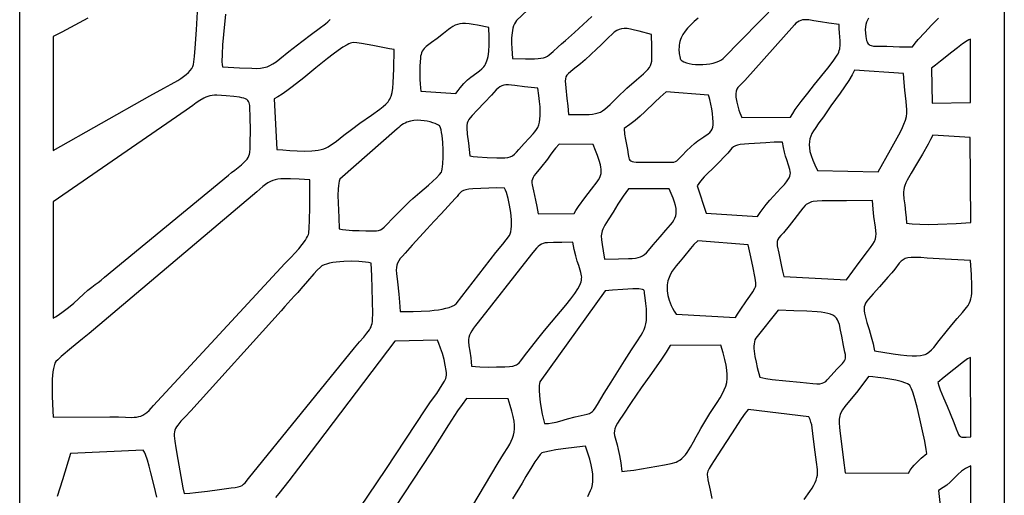
# Model space of a CAD drawing. Extents: x -93 to 93, y -124 to 124.
# Drawn here: x -29 to 29, y -92 to -64 of the extents above; entities that cross this region are included whole.
import ezdxf

# ---------------------------------------------------------------- set-up
doc = ezdxf.new("R2010")
doc.units = 0
doc.layers.add('PAGE_18', color=18, linetype='CONTINUOUS')

msp = doc.modelspace()

# ---------------------------------------------------------------- linework, layer by layer
at = {"layer": 'PAGE_18'}
for points in [[(-28.613, -9.866), (28.613, -9.866), (28.613, -124.293), (-28.613, -124.293)], [(16.184, -69.611), (16.316, -69.399), (16.466, -69.175), (16.809, -68.703), (17.191, -68.211), (17.589, -67.714), (18.347, -66.774), (18.662, -66.364), (18.906, -66.016), (18.954, -65.929), (18.993, -65.837), (19.023, -65.739), (19.045, -65.636), (19.069, -65.418), (19.072, -65.188), (19.042, -64.709), (19.023, -64.469), (19.011, -64.234), (18.416, -64.155), (17.937, -64.077), (17.552, -64.01), (17.245, -63.966), (17.115, -63.956), (16.996, -63.957), (16.888, -63.968), (16.787, -63.993), (16.691, -64.032), (16.598, -64.086), (16.505, -64.157), (16.41, -64.247), (13.532, -67.494), (13.299, -67.722), (13.203, -67.812), (13.124, -67.899), (13.063, -67.995), (13.041, -68.05), (13.024, -68.111), (13.008, -68.259), (13.018, -68.45), (13.064, -68.74), (13.14, -69.058), (13.188, -69.216), (13.241, -69.367), (13.3, -69.507), (13.364, -69.632)], [(-3.255, -68.235), (-3.135, -68.064), (-3.018, -67.911), (-2.795, -67.652), (-2.585, -67.446), (-2.388, -67.282), (-2.039, -67.032), (-1.888, -66.925), (-1.753, -66.813), (-1.636, -66.686), (-1.584, -66.613), (-1.536, -66.532), (-1.493, -66.442), (-1.455, -66.34), (-1.421, -66.227), (-1.392, -66.099), (-1.35, -65.797), (-1.327, -65.422), (-1.326, -64.964), (-1.346, -64.411), (-2.001, -64.27), (-2.266, -64.223), (-2.497, -64.193), (-2.698, -64.178), (-2.874, -64.179), (-3.031, -64.195), (-3.172, -64.228), (-3.303, -64.275), (-3.429, -64.339), (-3.555, -64.418), (-3.685, -64.512), (-3.98, -64.747), (-4.351, -65.043), (-4.685, -65.278), (-4.842, -65.388), (-4.986, -65.505), (-5.112, -65.635), (-5.166, -65.708), (-5.214, -65.787), (-5.255, -65.874), (-5.288, -65.969), (-5.312, -66.074), (-5.327, -66.189), (-5.353, -66.626), (-5.36, -67.152), (-5.354, -67.42), (-5.342, -67.674), (-5.322, -67.905), (-5.294, -68.099)], [(3.286, -69.459), (3.991, -69.46), (4.493, -69.451), (4.688, -69.436), (4.855, -69.411), (5.001, -69.371), (5.136, -69.315), (5.265, -69.24), (5.398, -69.143), (5.541, -69.021), (5.702, -68.871), (6.108, -68.477), (6.679, -67.938), (7.238, -67.438), (7.635, -67.091), (7.78, -66.956), (7.895, -66.837), (7.983, -66.725), (8.048, -66.613), (8.091, -66.494), (8.118, -66.36), (8.131, -66.203), (8.134, -66.016), (8.122, -65.52), (8.109, -64.812), (7.396, -64.622), (7.119, -64.552), (6.885, -64.501), (6.686, -64.47), (6.515, -64.462), (6.363, -64.477), (6.222, -64.519), (6.086, -64.587), (5.946, -64.685), (5.794, -64.814), (5.623, -64.975), (5.19, -65.403), (4.914, -65.673), (4.587, -65.982), (4.258, -66.278), (3.978, -66.514), (3.552, -66.851), (3.399, -66.972), (3.281, -67.076), (3.195, -67.172), (3.137, -67.273), (3.104, -67.387), (3.093, -67.525), (3.1, -67.699), (3.122, -67.918), (3.195, -68.535), (3.24, -68.953)], [(24.425, -68.796), (26.657, -68.761), (26.648, -65.078), (26.559, -65.119), (26.452, -65.181), (26.193, -65.355), (25.89, -65.581), (25.561, -65.838), (24.905, -66.363), (24.616, -66.591), (24.378, -66.769)], [(-13.664, -71.486), (-13.313, -71.522), (-12.915, -71.555), (-12.49, -71.579), (-12.059, -71.588), (-11.642, -71.575), (-11.445, -71.557), (-11.26, -71.532), (-11.088, -71.499), (-10.933, -71.455), (-10.796, -71.402), (-10.681, -71.337), (-10.209, -71.001), (-9.767, -70.668), (-9.324, -70.328), (-8.847, -69.97), (-8.17, -69.491), (-7.673, -69.148), (-7.483, -69.004), (-7.328, -68.866), (-7.203, -68.723), (-7.15, -68.647), (-7.104, -68.567), (-7.064, -68.481), (-7.029, -68.387), (-6.974, -68.176), (-6.934, -67.921), (-6.907, -67.616), (-6.874, -66.811), (-6.847, -65.685), (-7.112, -65.65), (-7.419, -65.596), (-8.092, -65.458), (-8.427, -65.391), (-8.739, -65.334), (-9.013, -65.296), (-9.231, -65.283), (-9.303, -65.292), (-9.386, -65.317), (-9.481, -65.356), (-9.587, -65.409), (-9.826, -65.552), (-10.099, -65.737), (-10.399, -65.958), (-10.72, -66.207), (-11.404, -66.757), (-12.104, -67.328), (-12.772, -67.857), (-13.08, -68.087), (-13.363, -68.285), (-13.614, -68.441), (-13.828, -68.549)], [(21.279, -72.788), (21.996, -71.518), (22.483, -70.637), (22.651, -70.306), (22.777, -70.029), (22.865, -69.792), (22.92, -69.581), (22.946, -69.38), (22.949, -69.177), (22.934, -68.955), (22.906, -68.702), (22.828, -68.043), (22.789, -67.609), (22.756, -67.085), (19.913, -66.886), (19.768, -67.164), (19.569, -67.489), (19.332, -67.846), (19.071, -68.221), (18.54, -68.961), (18.095, -69.59), (17.84, -69.948), (17.615, -70.264), (17.518, -70.414), (17.434, -70.563), (17.366, -70.715), (17.315, -70.871), (17.283, -71.037), (17.271, -71.214), (17.283, -71.406), (17.32, -71.616), (17.385, -71.848), (17.478, -72.105), (17.601, -72.389), (17.758, -72.704)], [(-2.455, -71.86), (-2.255, -71.891), (-2.011, -71.919), (-1.446, -71.963), (-0.879, -71.986), (-0.426, -71.985), (-0.249, -71.964), (-0.1, -71.92), (0.03, -71.852), (0.151, -71.759), (0.27, -71.643), (0.398, -71.501), (0.71, -71.144), (0.997, -70.839), (1.234, -70.582), (1.334, -70.461), (1.42, -70.338), (1.492, -70.208), (1.551, -70.066), (1.596, -69.908), (1.627, -69.729), (1.643, -69.524), (1.645, -69.288), (1.632, -69.016), (1.604, -68.704), (1.561, -68.347), (1.502, -67.939), (0.723, -67.85), (0.171, -67.777), (-0.038, -67.753), (-0.212, -67.74), (-0.359, -67.741), (-0.484, -67.757), (-0.596, -67.793), (-0.701, -67.849), (-0.806, -67.929), (-0.919, -68.035), (-1.197, -68.334), (-1.59, -68.766), (-2.018, -69.213), (-2.317, -69.524), (-2.423, -69.646), (-2.504, -69.757), (-2.563, -69.864), (-2.601, -69.973), (-2.621, -70.094), (-2.625, -70.232), (-2.596, -70.593), (-2.533, -71.116)], [(-26.677, -81.292), (-26.532, -81.215), (-26.384, -81.125), (-26.082, -80.913), (-25.777, -80.672), (-25.475, -80.413), (-24.905, -79.902), (-24.649, -79.675), (-24.421, -79.487), (-24.218, -79.337), (-24.044, -79.215), (-23.874, -79.087), (-23.684, -78.92), (-16.484, -72.986), (-16.311, -72.838), (-16.118, -72.69), (-15.919, -72.538), (-15.725, -72.382), (-15.548, -72.219), (-15.469, -72.134), (-15.399, -72.048), (-15.34, -71.958), (-15.292, -71.866), (-15.258, -71.77), (-15.238, -71.671), (-15.219, -71.43), (-15.208, -71.117), (-15.203, -70.372), (-15.214, -69.618), (-15.234, -69.037), (-15.242, -68.938), (-15.256, -68.851), (-15.279, -68.774), (-15.313, -68.706), (-15.358, -68.647), (-15.418, -68.596), (-15.493, -68.552), (-15.585, -68.515), (-15.697, -68.482), (-15.83, -68.455), (-16.165, -68.411), (-16.605, -68.375), (-17.164, -68.343), (-17.3, -68.342), (-17.432, -68.355), (-17.56, -68.379), (-17.684, -68.415), (-17.804, -68.459), (-17.92, -68.512), (-18.143, -68.637), (-18.354, -68.779), (-18.556, -68.929), (-18.749, -69.077), (-18.937, -69.211), (-26.672, -74.525)], [(6.51, -70.28), (6.542, -70.6), (6.592, -70.91), (6.704, -71.493), (6.747, -71.779), (6.765, -71.889), (6.785, -71.981), (6.812, -72.055), (6.852, -72.113), (6.907, -72.158), (6.982, -72.191), (7.083, -72.213), (7.213, -72.227), (7.578, -72.237), (8.114, -72.234), (8.856, -72.233), (9.272, -72.233), (9.403, -72.222), (9.502, -72.197), (9.585, -72.152), (9.666, -72.082), (9.883, -71.844), (10.146, -71.566), (10.387, -71.336), (10.607, -71.147), (10.806, -70.993), (11.141, -70.761), (11.396, -70.586), (11.493, -70.504), (11.571, -70.417), (11.63, -70.317), (11.67, -70.199), (11.691, -70.055), (11.694, -69.88), (11.678, -69.665), (11.645, -69.405), (11.607, -69.133), (11.564, -68.855), (11.503, -68.586), (11.463, -68.461), (11.413, -68.343), (8.969, -68.15), (8.619, -68.457), (8.303, -68.75), (7.727, -69.301), (7.446, -69.561), (7.157, -69.81), (6.848, -70.049)], [(-10.041, -76.107), (-9.847, -76.14), (-9.654, -76.164), (-9.268, -76.191), (-8.881, -76.202), (-8.488, -76.209), (-8.032, -76.22), (-7.876, -76.215), (-7.75, -76.195), (-7.642, -76.156), (-7.538, -76.093), (-7.427, -76), (-7.295, -75.872), (-6.917, -75.484), (-6.536, -75.089), (-6.15, -74.702), (-5.954, -74.517), (-5.756, -74.339), (-5.35, -73.992), (-4.851, -73.559), (-4.607, -73.339), (-4.39, -73.132), (-4.216, -72.949), (-4.101, -72.803), (-4.073, -72.736), (-4.049, -72.632), (-4.016, -72.334), (-4.001, -71.948), (-4.004, -71.517), (-4.024, -71.08), (-4.063, -70.678), (-4.088, -70.504), (-4.118, -70.353), (-4.152, -70.232), (-4.191, -70.145), (-4.219, -70.12), (-4.277, -70.084), (-4.475, -69.992), (-4.609, -69.942), (-4.762, -69.895), (-4.93, -69.854), (-5.112, -69.821), (-5.303, -69.802), (-5.502, -69.797), (-5.705, -69.812), (-5.908, -69.85), (-6.11, -69.913), (-6.209, -69.956), (-6.306, -70.006), (-6.402, -70.065), (-6.495, -70.131), (-6.585, -70.207), (-6.672, -70.293), (-9.999, -73.226), (-10.037, -73.327), (-10.067, -73.455), (-10.089, -73.607), (-10.103, -73.778), (-10.115, -74.168), (-10.109, -74.594), (-10.071, -75.446)], [(24.46, -70.658), (24.332, -70.918), (24.186, -71.193), (23.856, -71.767), (23.511, -72.339), (23.194, -72.87), (22.973, -73.269), (22.895, -73.432), (22.837, -73.577), (22.795, -73.708), (22.769, -73.832), (22.756, -73.954), (22.755, -74.078), (22.779, -74.354), (22.825, -74.701), (22.878, -75.16), (22.903, -75.445), (22.923, -75.773), (23.075, -75.797), (23.257, -75.815), (23.694, -75.837), (24.202, -75.842), (24.747, -75.834), (25.823, -75.792), (26.662, -75.739), (26.638, -70.788)], [(3.611, -75.218), (3.715, -75.031), (3.861, -74.808), (4.229, -74.301), (4.621, -73.794), (4.942, -73.381), (5.03, -73.253), (5.096, -73.129), (5.144, -73.006), (5.173, -72.885), (5.186, -72.763), (5.185, -72.641), (5.171, -72.518), (5.145, -72.392), (5.067, -72.13), (4.962, -71.85), (4.844, -71.544), (4.726, -71.206), (2.743, -71.191), (2.532, -71.415), (2.372, -71.617), (2.226, -71.822), (2.055, -72.057), (1.658, -72.561), (1.387, -72.891), (1.294, -73.012), (1.227, -73.117), (1.183, -73.214), (1.161, -73.312), (1.158, -73.421), (1.172, -73.549), (1.246, -73.899), (1.365, -74.435), (1.436, -74.796), (1.513, -75.23)], [(14.276, -75.389), (14.419, -75.152), (14.589, -74.915), (14.78, -74.679), (14.985, -74.444), (15.416, -73.979), (15.628, -73.748), (15.83, -73.52), (15.945, -73.379), (16.035, -73.257), (16.101, -73.148), (16.146, -73.048), (16.171, -72.954), (16.179, -72.86), (16.171, -72.764), (16.149, -72.66), (16.073, -72.413), (15.966, -72.086), (15.905, -71.882), (15.843, -71.646), (15.781, -71.373), (15.721, -71.059), (15.238, -71.074), (14.747, -71.103), (13.771, -71.173), (13.267, -71.211), (13.105, -71.235), (12.982, -71.274), (12.88, -71.332), (12.783, -71.418), (12.539, -71.7), (12.317, -71.948), (12.088, -72.182), (11.625, -72.628), (11.396, -72.853), (11.175, -73.088), (10.963, -73.339), (10.764, -73.612), (11.289, -75.191)], [(-23.383, -87.023), (-22.874, -87.031), (-22.457, -87.047), (-22.112, -87.055), (-21.961, -87.05), (-21.822, -87.037), (-21.692, -87.014), (-21.568, -86.977), (-21.449, -86.926), (-21.332, -86.858), (-21.214, -86.77), (-21.094, -86.662), (-20.97, -86.53), (-20.838, -86.373), (-13.198, -78.11), (-12.843, -77.753), (-12.622, -77.521), (-12.397, -77.271), (-12.186, -77.016), (-12.006, -76.768), (-11.934, -76.651), (-11.876, -76.541), (-11.835, -76.439), (-11.814, -76.347), (-11.782, -76.02), (-11.762, -75.647), (-11.746, -74.821), (-11.747, -73.983), (-11.745, -73.247), (-12.369, -73.223), (-12.868, -73.202), (-13.27, -73.197), (-13.445, -73.205), (-13.605, -73.224), (-13.756, -73.254), (-13.901, -73.298), (-14.043, -73.358), (-14.186, -73.435), (-14.334, -73.531), (-14.489, -73.649), (-14.657, -73.79), (-14.839, -73.956), (-24.583, -82.187), (-24.967, -82.495), (-25.595, -83.015), (-26.198, -83.526), (-26.405, -83.709), (-26.505, -83.807), (-26.565, -83.914), (-26.615, -84.053), (-26.654, -84.219), (-26.684, -84.409), (-26.705, -84.618), (-26.719, -84.842), (-26.729, -85.321), (-26.72, -85.814), (-26.701, -86.288), (-26.663, -87.05)], [(-6.507, -80.905), (-6.175, -80.912), (-5.751, -80.91), (-5.271, -80.894), (-4.769, -80.861), (-4.521, -80.836), (-4.281, -80.805), (-4.053, -80.766), (-3.842, -80.721), (-3.651, -80.667), (-3.486, -80.604), (-3.35, -80.533), (-3.295, -80.493), (-3.249, -80.451), (-0.932, -77.481), (-0.533, -76.989), (-0.333, -76.74), (-0.15, -76.492), (-0.101, -76.396), (-0.064, -76.272), (-0.041, -76.123), (-0.028, -75.955), (-0.026, -75.769), (-0.034, -75.571), (-0.074, -75.153), (-0.141, -74.729), (-0.228, -74.331), (-0.327, -73.989), (-0.379, -73.849), (-0.431, -73.734), (-0.873, -73.729), (-1.344, -73.741), (-2.267, -73.781), (-2.505, -73.799), (-2.686, -73.832), (-2.824, -73.879), (-2.93, -73.941), (-3.019, -74.018), (-3.103, -74.111), (-3.195, -74.221), (-3.308, -74.347), (-4.119, -75.226), (-4.514, -75.656), (-4.953, -76.119), (-5.364, -76.561), (-5.793, -77.042), (-6.213, -77.507), (-6.368, -77.683), (-6.492, -77.833), (-6.585, -77.966), (-6.652, -78.091), (-6.696, -78.218), (-6.719, -78.355), (-6.724, -78.511), (-6.714, -78.695), (-6.662, -79.186), (-6.585, -79.898), (-6.545, -80.36)], [(5.372, -77.868), (6.184, -77.847), (6.767, -77.831), (6.99, -77.819), (7.177, -77.799), (7.335, -77.769), (7.47, -77.727), (7.591, -77.669), (7.704, -77.592), (7.815, -77.493), (7.933, -77.37), (8.214, -77.039), (8.603, -76.576), (8.945, -76.186), (9.214, -75.874), (9.319, -75.737), (9.405, -75.607), (9.472, -75.481), (9.519, -75.353), (9.545, -75.22), (9.551, -75.077), (9.536, -74.921), (9.5, -74.746), (9.443, -74.55), (9.365, -74.327), (9.142, -73.787), (6.771, -73.771), (6.608, -73.987), (6.453, -74.209), (6.158, -74.663), (5.873, -75.125), (5.585, -75.584), (5.401, -75.881), (5.333, -76.003), (5.279, -76.114), (5.239, -76.216), (5.212, -76.314), (5.196, -76.41), (5.189, -76.51), (5.203, -76.733), (5.244, -77.014), (5.304, -77.382)], [(19.439, -79.059), (20.168, -78.067), (20.667, -77.415), (20.841, -77.182), (20.972, -76.992), (21.065, -76.832), (21.124, -76.689), (21.154, -76.547), (21.16, -76.393), (21.147, -76.214), (21.119, -75.996), (21.039, -75.385), (20.997, -74.965), (20.96, -74.451), (19.436, -74.47), (18.402, -74.468), (18.031, -74.473), (17.737, -74.487), (17.506, -74.517), (17.41, -74.54), (17.323, -74.568), (17.244, -74.602), (17.172, -74.644), (17.104, -74.693), (17.039, -74.751), (16.909, -74.894), (16.767, -75.078), (16.386, -75.589), (16.117, -75.926), (15.777, -76.326), (15.627, -76.495), (15.518, -76.624), (15.448, -76.731), (15.425, -76.781), (15.411, -76.831), (15.403, -76.943), (15.42, -77.084), (15.512, -77.519), (15.645, -78.202), (15.72, -78.559), (15.803, -78.873)], [(-2.347, -84.079), (-2.112, -84.106), (-1.873, -84.123), (-1.389, -84.133), (-0.902, -84.125), (-0.421, -84.114), (-0.151, -84.102), (0.052, -84.075), (0.205, -84.03), (0.266, -84), (0.321, -83.966), (0.416, -83.881), (0.506, -83.772), (0.728, -83.478), (1.502, -82.495), (1.896, -82), (2.295, -81.52), (3.12, -80.545), (3.42, -80.17), (3.654, -79.857), (3.828, -79.594), (3.947, -79.37), (3.989, -79.27), (4.019, -79.175), (4.039, -79.084), (4.049, -78.996), (4.05, -78.91), (4.043, -78.824), (4.009, -78.648), (3.876, -78.236), (3.791, -77.98), (3.701, -77.675), (3.613, -77.311), (3.533, -76.876), (2.889, -76.887), (2.415, -76.891), (2.071, -76.907), (1.936, -76.925), (1.818, -76.954), (1.713, -76.995), (1.616, -77.052), (1.521, -77.125), (1.425, -77.219), (1.205, -77.474), (0.917, -77.837), (-1.974, -81.524), (-2.124, -81.71), (-2.246, -81.875), (-2.343, -82.024), (-2.417, -82.16), (-2.47, -82.287), (-2.504, -82.407), (-2.523, -82.526), (-2.527, -82.645), (-2.505, -82.903), (-2.454, -83.208), (-2.396, -83.591), (-2.369, -83.82)], [(10.8, -76.793), (10.572, -77.019), (10.371, -77.247), (9.975, -77.747), (9.771, -77.987), (9.539, -78.258), (9.423, -78.408), (9.313, -78.569), (9.214, -78.742), (9.13, -78.929), (9.065, -79.131), (9.025, -79.349), (9.015, -79.465), (9.012, -79.584), (9.018, -79.709), (9.033, -79.838), (9.057, -79.971), (9.091, -80.11), (9.136, -80.255), (9.192, -80.404), (9.259, -80.559), (9.338, -80.72), (9.43, -80.886), (9.535, -81.058), (12.994, -81.255), (13.099, -81.068), (13.254, -80.833), (13.635, -80.286), (13.824, -80.012), (13.988, -79.762), (14.107, -79.554), (14.145, -79.471), (14.165, -79.406), (14.169, -79.334), (14.164, -79.236), (14.13, -78.972), (13.997, -78.277), (13.836, -77.553), (13.722, -77.03)], [(21.066, -83.199), (22.15, -83.365), (22.579, -83.424), (22.944, -83.466), (23.252, -83.488), (23.512, -83.489), (23.733, -83.468), (23.92, -83.425), (24.005, -83.394), (24.084, -83.357), (24.232, -83.262), (24.372, -83.141), (24.511, -82.991), (24.823, -82.599), (25.231, -82.078), (25.567, -81.676), (25.88, -81.312), (26.19, -80.954), (26.42, -80.677), (26.508, -80.554), (26.579, -80.433), (26.635, -80.308), (26.677, -80.172), (26.705, -80.018), (26.723, -79.842), (26.729, -79.636), (26.726, -79.395), (26.697, -78.781), (26.645, -77.949), (25.17, -77.866), (24.137, -77.797), (23.756, -77.775), (23.45, -77.764), (23.206, -77.768), (23.013, -77.789), (22.859, -77.831), (22.792, -77.86), (22.731, -77.895), (22.618, -77.985), (22.507, -78.103), (22.246, -78.437), (22.072, -78.658), (21.852, -78.918), (21.358, -79.47), (20.985, -79.878), (20.72, -80.182), (20.625, -80.308), (20.553, -80.423), (20.502, -80.532), (20.471, -80.64), (20.459, -80.752), (20.464, -80.873), (20.485, -81.008), (20.52, -81.162), (20.627, -81.547), (20.75, -81.96), (20.874, -82.374), (20.984, -82.788), (21.029, -82.994)], [(-19.047, -91.476), (-18.722, -91.456), (-18.387, -91.425), (-17.695, -91.343), (-16.998, -91.248), (-16.318, -91.157), (-16.094, -91.126), (-15.922, -91.094), (-15.789, -91.056), (-15.685, -91.008), (-15.597, -90.944), (-15.515, -90.86), (-15.32, -90.615), (-9.158, -83.024), (-8.859, -82.664), (-8.618, -82.387), (-8.43, -82.167), (-8.29, -81.978), (-8.236, -81.888), (-8.192, -81.796), (-8.157, -81.7), (-8.131, -81.595), (-8.113, -81.479), (-8.101, -81.349), (-8.097, -81.033), (-8.13, -79.564), (-8.153, -78.826), (-8.184, -78.099), (-8.334, -78.066), (-8.505, -78.038), (-8.897, -78.001), (-9.332, -77.987), (-9.78, -77.998), (-10.001, -78.013), (-10.214, -78.036), (-10.416, -78.065), (-10.603, -78.102), (-10.773, -78.146), (-10.92, -78.197), (-11.043, -78.257), (-11.136, -78.324), (-11.329, -78.511), (-11.518, -78.713), (-11.893, -79.147), (-12.265, -79.588), (-12.452, -79.8), (-12.641, -79.999), (-12.85, -80.221), (-13.02, -80.417), (-13.196, -80.62), (-13.422, -80.866), (-18.672, -86.681), (-18.996, -87.022), (-19.246, -87.286), (-19.428, -87.502), (-19.496, -87.601), (-19.549, -87.698), (-19.588, -87.797), (-19.613, -87.9), (-19.627, -88.013), (-19.629, -88.138), (-19.619, -88.278), (-19.6, -88.437), (-19.534, -88.827), (-19.417, -89.497), (-19.307, -90.162), (-19.189, -90.822), (-19.122, -91.15)], [(1.888, -87.416), (2.116, -87.407), (2.341, -87.378), (2.565, -87.333), (2.787, -87.277), (3.227, -87.147), (3.667, -87.023), (4.193, -86.908), (4.371, -86.869), (4.511, -86.824), (4.571, -86.795), (4.626, -86.759), (4.68, -86.714), (4.732, -86.659), (4.843, -86.512), (4.972, -86.303), (5.363, -85.65), (5.755, -85.015), (6.533, -83.768), (6.936, -83.139), (7.259, -82.659), (7.505, -82.279), (7.6, -82.11), (7.679, -81.948), (7.74, -81.785), (7.784, -81.615), (7.813, -81.433), (7.827, -81.231), (7.826, -81.004), (7.811, -80.744), (7.782, -80.446), (7.739, -80.104), (7.71, -79.839), (7.697, -79.754), (7.676, -79.694), (7.64, -79.653), (7.582, -79.625), (7.371, -79.584), (7.235, -79.579), (7.017, -79.586), (6.44, -79.624), (5.841, -79.67), (5.421, -79.699), (1.626, -84.996), (1.601, -85.087), (1.584, -85.2), (1.577, -85.332), (1.577, -85.48), (1.597, -85.812), (1.639, -86.171), (1.696, -86.535), (1.761, -86.879), (1.827, -87.181)], [(14.163, -82.463), (14.118, -82.554), (14.087, -82.66), (14.068, -82.78), (14.061, -82.911), (14.063, -83.053), (14.074, -83.203), (14.117, -83.519), (14.182, -83.845), (14.259, -84.165), (14.41, -84.727), (14.746, -84.791), (15.118, -84.848), (15.924, -84.942), (16.744, -85.019), (17.493, -85.088), (17.711, -85.103), (17.884, -85.1), (18.021, -85.076), (18.133, -85.032), (18.232, -84.965), (18.327, -84.875), (18.55, -84.62), (18.879, -84.26), (19.118, -84.017), (19.206, -83.925), (19.275, -83.843), (19.327, -83.767), (19.361, -83.691), (19.38, -83.608), (19.384, -83.512), (19.374, -83.398), (19.352, -83.26), (19.275, -82.886), (19.161, -82.342), (19.097, -81.994), (19.029, -81.67), (18.982, -81.522), (18.924, -81.395), (18.851, -81.287), (18.76, -81.197), (18.651, -81.122), (18.52, -81.061), (18.364, -81.012), (18.182, -80.974), (17.971, -80.944), (17.728, -80.921), (17.136, -80.889), (16.389, -80.863), (15.465, -80.829)], [(6.38, -90.207), (6.694, -90.171), (7.083, -90.118), (7.982, -89.975), (8.869, -89.81), (9.243, -89.729), (9.536, -89.655), (9.648, -89.61), (9.758, -89.542), (9.866, -89.453), (9.972, -89.346), (10.076, -89.224), (10.177, -89.089), (10.369, -88.795), (10.548, -88.486), (10.71, -88.184), (10.854, -87.913), (10.976, -87.694), (11.508, -86.835), (11.924, -86.184), (12.09, -85.916), (12.228, -85.675), (12.338, -85.451), (12.421, -85.238), (12.477, -85.026), (12.506, -84.806), (12.509, -84.571), (12.487, -84.312), (12.439, -84.02), (12.365, -83.686), (12.267, -83.303), (12.145, -82.862), (9.201, -82.872), (8.953, -83.274), (8.684, -83.681), (8.104, -84.507), (7.504, -85.344), (7.21, -85.765), (6.925, -86.187), (6.439, -86.921), (6.266, -87.187), (6.135, -87.4), (6.04, -87.574), (5.98, -87.719), (5.949, -87.847), (5.944, -87.971), (5.962, -88.102), (5.997, -88.252), (6.108, -88.655), (6.176, -88.932), (6.246, -89.275), (6.316, -89.696)], [(24.745, -85.024), (24.803, -85.232), (24.88, -85.455), (25.073, -85.925), (25.283, -86.397), (25.471, -86.829), (25.675, -87.346), (25.814, -87.716), (25.913, -87.963), (25.956, -88.048), (25.997, -88.112), (26.041, -88.156), (26.09, -88.185), (26.147, -88.201), (26.215, -88.206), (26.398, -88.2), (26.662, -88.19), (26.639, -83.57), (26.477, -83.663), (26.246, -83.825), (25.673, -84.269), (25.11, -84.728)], [(20.72, -84.691), (20.34, -85.198), (20.016, -85.61), (19.523, -86.211), (19.346, -86.432), (19.211, -86.621), (19.113, -86.794), (19.078, -86.88), (19.051, -86.968), (19.031, -87.06), (19.019, -87.159), (19.014, -87.381), (19.033, -87.651), (19.072, -87.986), (19.196, -88.912), (19.274, -89.534), (19.357, -90.285), (23.043, -90.304), (23.148, -90.131), (23.259, -89.974), (23.378, -89.829), (23.505, -89.692), (23.642, -89.56), (23.789, -89.429), (24.117, -89.16), (24.079, -88.914), (23.991, -88.447), (23.864, -87.833), (23.712, -87.147), (23.545, -86.462), (23.376, -85.852), (23.295, -85.599), (23.218, -85.393), (23.146, -85.243), (23.113, -85.192), (23.082, -85.158), (22.995, -85.111), (22.887, -85.066), (22.622, -84.98), (22.306, -84.901), (21.961, -84.833), (21.609, -84.776), (21.27, -84.732), (20.967, -84.703)], [(25.321, -96.054), (26.663, -96.079), (26.668, -89.88), (26.505, -89.946), (26.362, -90.018), (26.235, -90.098), (26.119, -90.186), (25.906, -90.382), (25.689, -90.606), (25.475, -90.816), (25.273, -90.986), (25.055, -91.14), (24.795, -91.302)]]:
    msp.add_lwpolyline(points, close=True, dxfattribs=at)
for points in [[(2.87, -61.519), (0.269, -64.003), (0.199, -64.094), (0.141, -64.197), (0.093, -64.312), (0.054, -64.437), (0.025, -64.571), (0.003, -64.711), (-0.021, -65.009), (-0.024, -65.318), (-0.014, -65.627), (0.02, -66.203), (0.777, -66.218), (1.313, -66.218), (1.515, -66.209), (1.684, -66.191), (1.826, -66.162), (1.949, -66.122), (2.059, -66.068), (2.165, -65.999), (2.391, -65.807), (2.685, -65.534), (2.875, -65.362), (3.104, -65.165), (3.632, -64.695), (4.133, -64.226), (4.383, -63.996), (4.638, -63.772)], [(-24.644, -63.856), (-25.153, -64.138), (-25.66, -64.412), (-26.167, -64.674), (-26.674, -64.919), (-26.663, -71.56), (-21.051, -68.374), (-20.229, -67.923), (-19.816, -67.7), (-19.428, -67.477), (-19.25, -67.365), (-19.085, -67.252), (-18.936, -67.138), (-18.805, -67.023), (-18.696, -66.906), (-18.609, -66.788), (-18.549, -66.668), (-18.517, -66.546), (-18.46, -66.091), (-18.411, -65.599), (-18.331, -64.55), (-18.274, -63.495)], [(10.823, -63.86), (10.593, -64.06), (10.388, -64.252), (10.208, -64.439), (10.056, -64.625), (9.93, -64.814), (9.831, -65.007), (9.792, -65.107), (9.76, -65.21), (9.736, -65.316), (9.718, -65.426), (9.708, -65.539), (9.705, -65.657), (9.721, -65.908), (9.767, -66.183), (9.782, -66.226), (9.807, -66.268), (9.841, -66.306), (9.885, -66.342), (9.995, -66.405), (10.134, -66.457), (10.297, -66.498), (10.478, -66.527), (10.673, -66.546), (10.877, -66.554), (11.086, -66.55), (11.295, -66.535), (11.498, -66.509), (11.692, -66.472), (11.871, -66.423), (12.031, -66.363), (12.167, -66.292), (12.274, -66.21), (15.429, -62.996)], [(-16.651, -63.622), (-16.77, -64.804), (-16.819, -65.405), (-16.851, -65.951), (-16.858, -66.395), (-16.849, -66.564), (-16.831, -66.691), (-15.831, -66.743), (-15.122, -66.776), (-14.85, -66.778), (-14.619, -66.766), (-14.419, -66.737), (-14.238, -66.688), (-14.066, -66.616), (-13.892, -66.518), (-13.706, -66.392), (-13.497, -66.233), (-12.967, -65.809), (-12.219, -65.222), (-11.654, -64.799), (-11.199, -64.465), (-10.842, -64.191), (-10.697, -64.068), (-10.572, -63.95)], [(20.719, -63.872), (20.657, -63.977), (20.606, -64.094), (20.568, -64.224), (20.544, -64.371), (20.535, -64.535), (20.542, -64.721), (20.568, -64.929), (20.612, -65.162), (20.635, -65.239), (20.666, -65.304), (20.705, -65.356), (20.751, -65.399), (20.806, -65.431), (20.867, -65.456), (21.008, -65.485), (21.174, -65.494), (21.36, -65.491), (21.564, -65.487), (21.784, -65.489), (22.53, -65.526), (22.897, -65.537), (23.28, -65.532), (23.432, -65.32), (23.604, -65.108), (23.986, -64.687), (24.39, -64.27), (24.781, -63.863)], [(-10.882, -95.342), (-7.338, -90.091), (-6.166, -88.327), (-5.005, -86.562), (-4.727, -86.163), (-4.376, -85.66), (-4.049, -85.167), (-3.925, -84.958), (-3.844, -84.794), (-3.821, -84.708), (-3.811, -84.601), (-3.812, -84.476), (-3.824, -84.336), (-3.875, -84.022), (-3.952, -83.685), (-4.047, -83.347), (-4.15, -83.033), (-4.25, -82.766), (-4.338, -82.572), (-6.8, -82.624), (-11.299, -88.553), (-12.406, -90.013), (-12.966, -90.743), (-13.544, -91.474), (-13.737, -91.706)], [(-6.55, -99.377), (-0.806, -89.69), (-0.499, -89.198), (-0.241, -88.797), (-0.134, -88.617), (-0.042, -88.444), (0.034, -88.273), (0.091, -88.098), (0.13, -87.916), (0.148, -87.72), (0.145, -87.506), (0.119, -87.267), (0.07, -87), (-0.003, -86.699), (-0.103, -86.359), (-0.229, -85.975), (-2.638, -85.952), (-2.897, -86.306), (-3.159, -86.684), (-3.683, -87.489), (-4.207, -88.316), (-4.721, -89.111), (-8.906, -95.468)], [(16.989, -91.828), (17.318, -91.361), (17.444, -91.171), (17.546, -91.001), (17.626, -90.847), (17.685, -90.701), (17.726, -90.557), (17.75, -90.409), (17.758, -90.251), (17.753, -90.076), (17.707, -89.652), (17.627, -89.087), (17.525, -88.331), (17.489, -87.991), (17.448, -87.66), (17.418, -87.498), (17.377, -87.338), (17.321, -87.181), (17.248, -87.026), (13.73, -86.607), (13.648, -86.698), (13.549, -86.821), (13.313, -87.148), (12.748, -88.005), (12.181, -88.902), (11.756, -89.562), (11.581, -89.824), (11.459, -90.025), (11.416, -90.109), (11.385, -90.187), (11.364, -90.262), (11.352, -90.337), (11.35, -90.414), (11.356, -90.496), (11.39, -90.691), (11.526, -91.281), (11.618, -91.77)], [(-20.64, -91.692), (-20.806, -91.038), (-20.986, -90.278), (-21.085, -89.898), (-21.191, -89.541), (-21.306, -89.222), (-21.367, -89.081), (-21.43, -88.957), (-25.669, -89.148), (-26.128, -90.678), (-26.428, -91.657)], [(4.401, -91.654), (4.493, -91.481), (4.57, -91.312), (4.631, -91.141), (4.674, -90.965), (4.699, -90.777), (4.705, -90.573), (4.691, -90.347), (4.656, -90.095), (4.598, -89.811), (4.516, -89.491), (4.411, -89.129), (4.28, -88.72), (3.769, -88.778), (2.966, -88.888), (2.553, -88.951), (2.186, -89.014), (1.902, -89.073), (1.805, -89.098), (1.743, -89.122), (1.698, -89.155), (1.641, -89.215), (1.499, -89.399), (1.331, -89.645), (1.151, -89.927), (0.811, -90.49), (0.586, -90.872), (0.037, -91.786)]]:
    msp.add_lwpolyline(points, dxfattribs=at)

doc.saveas('drawing.dxf')
